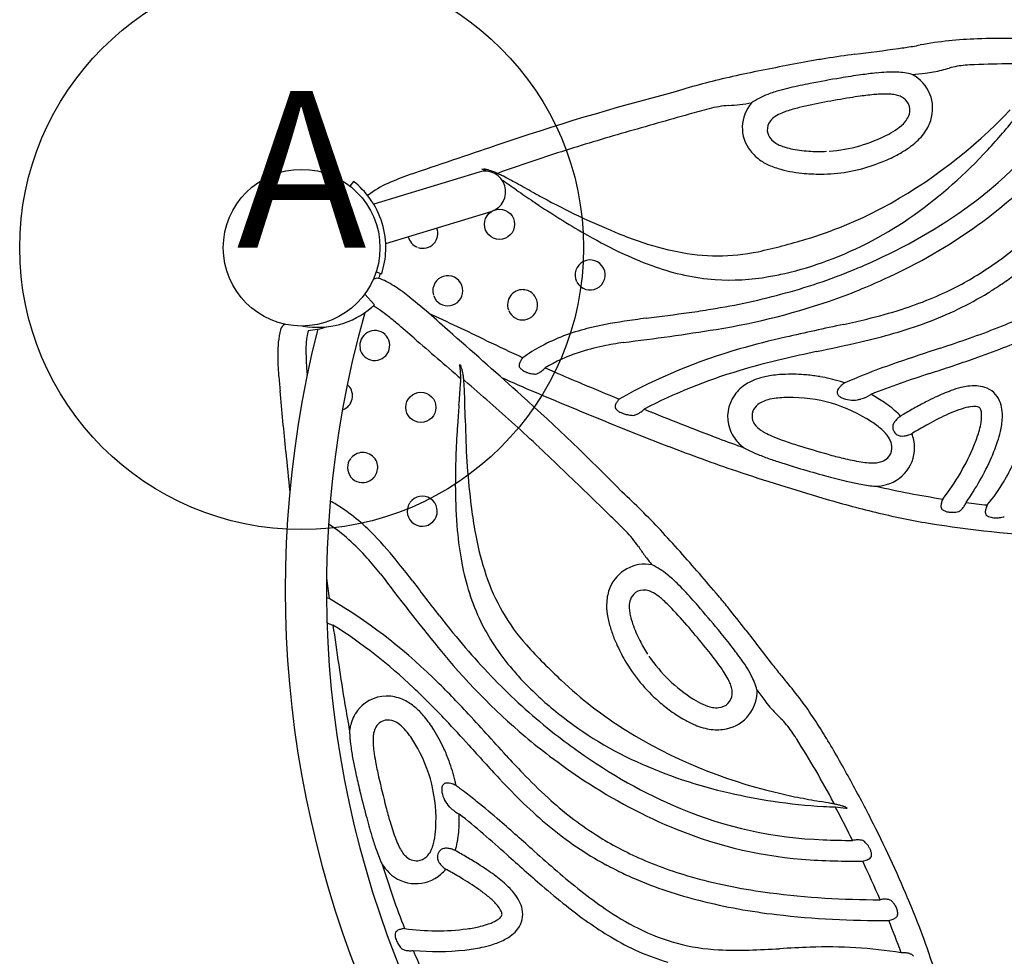
# Model space of a CAD drawing. Extents: x 27 to 1018, y 10 to 641.
# Drawn here: x 263 to 295, y 257 to 287 of the extents above; entities that cross this region are included whole.
import ezdxf
from ezdxf.enums import TextEntityAlignment as Align

# ---------------------------------------------------------------- set-up
doc = ezdxf.new("R2010")
doc.units = 0
doc.header["$LTSCALE"] = 12
doc.header["$MEASUREMENT"] = 0
doc.layers.add('GT-COMPONENT_LINEWORK', color=7, linetype='CONTINUOUS')
doc.layers.add('GT-FOOTING_HOLES', color=20, linetype='CONTINUOUS')
doc.styles.add('NORMAL', font='romans.shx')

msp = doc.modelspace()

# ---------------------------------------------------------------- linework, layer by layer
at = {"layer": 'GT-COMPONENT_LINEWORK'}
for p, q in [((277.766, 281.967), (274.4, 280.941)), ((273.756, 281.669), (273.64, 281.521)), ((278.38, 281.937), (278.342, 281.923)), ((274.784, 279.683), (278.15, 280.709)), ((274.476, 278.778), (274.655, 278.72)), ((274.431, 277.733), (274.113, 278.07)), ((288.225, 275.49), (288.22, 275.49)), ((277.305, 275.305), (277.274, 275.332)), ((289.3, 275.28), (289.296, 275.281)), ((291.261, 274.2), (291.221, 274.177)), ((291.579, 273.62), (291.596, 273.63)), ((276.644, 263.556), (276.642, 263.56)), ((277, 262.52), (276.999, 262.523)), ((277.045, 260.282), (277.005, 260.305)), ((276.702, 259.716), (276.719, 259.706))]:
    msp.add_line(p, q, dxfattribs=at)
for centre, radius in [((272.099, 279.552), 2.5), ((278.417, 280.3), 0.481), ((275.906, 274.455), 0.481)]:
    msp.add_circle(centre, radius, dxfattribs=at)
for centre, radius, start, end in [((286.32, 316.623), 31.094, 279.7743, 280.2368), ((294.043, 274.049), 12.175, 91.7437, 100.3983), ((294.537, 263.262), 22.973, 89.3952, 92.156), ((295.231, 244.616), 41.473, 97.5775, 98.8674), ((272.439, 419.707), 135.095, 277.36713, 277.96144), ((285.009, 328.678), 43.203, 278.1721, 278.7727), ((312.73, 153.338), 134.404, 100.43921, 100.83731), ((292.55, 262.013), 23.871, 98.9467, 100.0668), ((294.92, 251.343), 34.078, 88.2817, 92.278), ((293.783, 249.863), 36.035, 101.5914, 103.0769), ((299.72, 220.92), 65.58, 100.77514, 101.59165), ((291.665, 273.142), 12.05, 95.8189, 98.1649), ((291.1, 278.704), 6.459, 92.9232, 95.8409), ((290.959, 281.565), 3.595, 87.7504, 92.9952), ((291.014, 282.858), 2.301, 75.5398, 87.8737), ((286.59, 336.685), 51.84, 275.5341, 276), ((291.018, 284.001), 1.226, 341.5762, 62.2348), ((291.65, 288.652), 3.542, 275.804, 284.4804), ((282.576, 322.672), 38.751, 284.8942, 285.2533), ((293.525, 282.537), 2.85, 94.8158, 105.3489), ((293.792, 279.278), 6.12, 92.1209, 94.7421), ((290.806, 262.555), 22.999, 103.0067, 107.3362), ((291.541, 268.239), 16.863, 100.9717, 103.2071), ((295.519, 247.712), 37.772, 99.472, 100.9695), ((293.601, 259.426), 25.902, 98.0959, 99.5514), ((303.152, 210.251), 76.699, 104.49585, 108.90447), ((288.489, 280.477), 4.248, 105.2831, 110.8388), ((289.616, 276.493), 8.387, 103.2894, 105.5374), ((290.85, 279.257), 5.203, 92.8755, 94.7003), ((290.735, 281.764), 2.694, 87.7988, 93.0908), ((290.779, 282.815), 1.643, 82.1286, 87.9218), ((285.821, 291.364), 12.931, 307.2571, 328.0523), ((285.686, 288.116), 4.013, 275.7604, 281.1969), ((287.366, 283.387), 1.2, 138.6926, 218.2568), ((287.861, 282.122), 2.486, 110.8042, 124.1637), ((291.572, 269.26), 15.195, 100.5601, 103.6773), ((294.519, 253.335), 31.391, 99.0098, 100.5203), ((292.255, 267.839), 16.711, 97.9955, 99.1311), ((291.11, 276.143), 8.329, 94.7213, 98.1392), ((290.882, 283.553), 0.897, 71.6015, 82.2063), ((290.982, 283.851), 0.582, 55.4726, 71.7104), ((291.05, 283.943), 0.469, 334.3442, 55.8724), ((291.423, 259.549), 25.241, 104.4879, 105.9944), ((286.033, 280.447), 3.659, 94.7201, 104.6404), ((284.582, 299.876), 15.825, 274.1687, 275.4632), ((287.895, 282.694), 1.248, 111.9242, 123.1595), ((288.353, 281.625), 2.411, 108.6173, 112.5371), ((289.111, 279.364), 4.796, 103.6497, 108.5791), ((282.947, 295.08), 16.197, 298.2422, 316.608), ((285.899, 291.284), 13.48, 307.8892, 326.482), ((339.014, 88.539), 202.748, 105.6066, 106.20635), ((287.433, 283.315), 0.469, 141.5767, 184.4452), ((287.567, 283.197), 0.648, 123.2198, 140.7636), ((290.409, 284.393), 1.26, 304.4076, 319.3202), ((290.812, 284.042), 0.725, 319.5747, 335.4339), ((290.798, 284.071), 1.456, 322.749, 341.7274), ((280.74, 295.032), 18.125, 317.032, 321.5357), ((315.13, 170.412), 117.463, 106.16524, 106.68301), ((287.418, 283.325), 0.455, 185.8024, 221.5292), ((289.517, 285.628), 2.783, 298.3892, 305.1831), ((297.689, 228.586), 56.731, 106.6761, 108.8226), ((287.582, 283.464), 0.671, 221.123, 238.8328), ((287.787, 283.791), 1.057, 238.5377, 247.5516), ((288.603, 287.395), 4.772, 274.0206, 297.9532), ((290.404, 284.379), 1.957, 306.6699, 322.5488), ((492.35, -352.906), 670.787, 108.608475, 108.858251), ((287.551, 283.524), 1.43, 217.976, 236.7668), ((287.992, 284.275), 1.582, 247.3691, 253.3841), ((288.244, 285.131), 2.474, 253.4446, 259.2128), ((288.554, 286.755), 4.128, 259.2139, 267.2794), ((288.628, 287.582), 4.958, 266.87, 272.622), ((288.897, 286.624), 4.667, 293.9597, 300.6036), ((289.663, 285.325), 3.158, 300.652, 307.2129), ((282.798, 293.013), 15.244, 305.5151, 317.3106), ((321.628, 158.022), 131.245, 108.77588, 109.23974), ((287.793, 283.888), 1.867, 236.6716, 248.4373), ((288.571, 287.331), 5.444, 289.0587, 294.0738), ((277.958, 281.338), 0.657, 286.9529, 106.9528), ((277.602, 291.908), 9.852, 271.468, 271.7964), ((277.014, 279.965), 2.257, 66.2049, 68.1167), ((277.886, 281.678), 0.383, 84.4709, 86.2226), ((277.868, 281.527), 0.536, 80.3776, 84.1486), ((276.34, 278.437), 3.927, 64.9302, 66.2076), ((277.818, 281.236), 0.831, 77.0661, 80.3447), ((277.71, 280.775), 1.305, 72.6874, 76.9776), ((277.556, 280.271), 1.832, 70.4017, 72.7718), ((277.384, 279.794), 2.339, 67.1296, 70.3381), ((278.162, 281.641), 0.334, 57.595, 67.0918), ((288.027, 284.443), 2.469, 248.1204, 253.0686), ((288.32, 285.419), 3.488, 253.131, 259.5061), ((288.578, 286.763), 4.857, 259.4071, 263.9812), ((288.67, 287.027), 5.125, 270.024, 289.1265), ((272.097, 279.55), 2.69, 35.7561, 51.9449), ((278.214, 274.099), 8.224, 109.0301, 114.1314), ((276.54, 277.871), 4.435, 64.0494, 66.038), ((274.72, 274.19), 8.542, 62.1513, 63.8719), ((210.717, 182.05), 120.523, 55.51147, 55.77331), ((270.664, 266.488), 17.246, 61.5081, 62.19), ((233.104, 197.553), 95.749, 61.06403, 61.43263), ((288.661, 287.503), 5.601, 263.9267, 270.1072), ((276.211, 278.568), 3.327, 114.1066, 126.7767), ((317.176, 337.196), 67.637, 235.5979, 236.13751), ((302.268, 322.894), 47.408, 241.2023, 241.6989), ((274.367, 281.039), 0.244, 127.4495, 131.4953), ((272.099, 279.552), 2.688, 358.1575, 35.7482), ((304.663, 318.637), 45.253, 236.2009, 236.4698), ((291.467, 302.664), 24.476, 241.51, 247.5323), ((283.623, 294.275), 16.578, 294.2418, 307.2154), ((294.239, 302.746), 26.249, 236.2749, 240.2893), ((284.239, 292.938), 13.699, 286.8022, 297.7188), ((284.791, 290.228), 11.819, 290.2826, 305.493), ((283.739, 294.081), 17.015, 296.5127, 307.8449), ((275.969, 280.013), 0.48, 251.2075, 20.4805), ((286.821, 289.442), 12.765, 306.1139, 314.6558), ((275.976, 280.013), 0.483, 193.1824, 247.6357), ((289.136, 293.816), 15.963, 240.3135, 245.0387), ((287.216, 292.367), 13.336, 247.5015, 250.8335), ((285.928, 288.551), 9.308, 250.6087, 258.5651), ((282.371, 299.01), 20.051, 282.379, 286.897), ((272.1, 279.552), 2.687, 341.9523, 358.1581), ((285.383, 285.692), 6.398, 258.2728, 281.601), ((281.31, 278.681), 0.48, 208.1422, 205.3248), ((286.983, 289.225), 10.893, 245.1138, 250.6544), ((285.061, 289.374), 10.925, 283.0354, 290.512), ((282.62, 296.045), 18.605, 292.8878, 294.8175), ((288.376, 287.361), 10.167, 301.349, 305.9479), ((285.864, 285.877), 7.364, 250.2392, 265.611), ((282.682, 295.923), 18.469, 285.2796, 292.8585), ((281.447, 298.788), 22.25, 292.92, 296.3809), ((274.518, 278.323), 0.253, 67.6443, 121.8014), ((272.069, 279.554), 2.679, 338.509, 342.1209), ((273.44, 275.767), 3.027, 56.7265, 67.1717), ((276.766, 278.18), 0.478, 359.0593, 171.8683), ((285.77, 285.645), 7.125, 266.2225, 280.0005), ((285.487, 287.601), 9.101, 279.6156, 282.9362), ((289.086, 286.019), 8.652, 296.9166, 301.9572), ((289.092, 286.375), 9.611, 303.5461, 306.8439), ((272.297, 273.989), 5.141, 50.8135, 56.9474), ((276.772, 278.176), 0.485, 171.4375, 196.546), ((276.766, 278.173), 0.478, 199.2964, 359.8924), ((279.154, 277.731), 0.482, 87.7113, 199.8999), ((279.148, 277.73), 0.483, 354.5115, 86.9157), ((283.331, 294.205), 17.295, 289.7797, 293.0854), ((287.855, 288.365), 11.302, 287.4474, 297.0981), ((289.818, 284.91), 7.988, 301.6716, 302.9285), ((282.394, 296.459), 21.717, 302.8052, 303.573), ((253.517, 251.15), 34.709, 47.589, 50.6065), ((281.638, 299.555), 22.248, 279.1178, 285.4083), ((281.868, 298.496), 21.828, 279.1234, 289.5824), ((288.085, 287.849), 11.399, 290.3306, 301.33), ((272.609, 279.666), 2.656, 260.0961, 310.6106), ((272.607, 279.668), 2.659, 310.6119, 313.3065), ((272.979, 275.219), 2.847, 54.1994, 60.3595), ((279.152, 277.724), 0.478, 202.1121, 355.1514), ((279.86, 310), 32.843, 278.0764, 279.2926), ((286.157, 293.6), 16.805, 283.728, 287.6183), ((305.397, 268.655), 32.503, 164.2511, 248.4557), ((271.595, 273.269), 5.237, 51.7048, 54.3981), ((268.077, 268.811), 10.917, 49.77, 51.7114), ((-184.255, -696.885), 1077.649, 64.598859, 64.708712), ((287.552, 243.199), 34.391, 97.4501, 98.6102), ((268.126, 395.313), 118.958, 277.22814, 277.89932), ((282.559, 307.997), 31.645, 282.4945, 283.8712), ((289.353, 289.608), 13.553, 291.5494, 295.6685), ((274.456, 276.223), 3.116, 166.8242, 174.3117), ((271.668, 276.874), 0.253, 112.0417, 166.1826), ((305.397, 268.655), 33.818, 165.7971, 247.009), ((272.609, 279.667), 2.658, 259.7153, 260.0954), ((274.207, 276.384), 1.965, 164.4733, 170.6873), ((272.086, 279.579), 2.679, 274.8751, 287.5303), ((243.2, 239.339), 49.484, 48.9613, 49.819), ((282.718, 270.847), 6.305, 103.8472, 118.0631), ((284.131, 265.247), 12.08, 98.2206, 103.9974), ((273.755, 348.443), 72.429, 276.8354, 279.1949), ((314.631, 157.306), 122.423, 101.89125, 102.78047), ((287.028, 290.731), 14.469, 285.9601, 290.2892), ((285.641, 298.905), 23.563, 289.2733, 291.6418), ((289.882, 288.374), 12.873, 291.0623, 298.843), ((274.725, 276.315), 2.488, 171.0537, 178.3962), ((274.437, 276.426), 0.482, 47.7558, 190.429), ((274.433, 276.432), 0.48, 191.2075, 46.9773), ((595.021, 645.464), 487.839, 229.11182, 229.34362), ((167.49, 151.228), 166.55, 47.91605, 48.92244), ((293.452, 250.63), 26.726, 102.7605, 106.0166), ((284.821, 298.612), 22.653, 283.083, 285.847), ((275.429, 328.08), 54.474, 288.2593, 289.2835), ((276.102, 276.089), 4.767, 174.6647, 183.4665), ((277.21, 276.245), 4.973, 178.3868, 182.9871), ((331.576, 389.356), 124.849, 244.59068, 245.17784), ((282.388, 271.557), 5.523, 118.5111, 125.7174), ((283.223, 269.165), 7.397, 101.6857, 108.0925), ((284.384, 263.755), 12.93, 98.9365, 101.87), ((290.989, 259.124), 17.882, 105.9405, 119.2952), ((271.632, 356.471), 81.996, 281.89047, 282.9081), ((320.634, 190.05), 90.77, 108.05804, 108.97971), ((285.283, 299.876), 25.26, 289.1553, 291.4202), ((287.226, 276.705), 15.001, 182.7491, 184.5832), ((279.57, 275.668), 0.55, 146.5829, 152.2892), ((279.699, 275.582), 0.705, 139.4037, 146.4983), ((282.491, 271.366), 5.078, 107.9574, 121.0096), ((292.929, 252.619), 24.008, 103.1645, 106.636), ((299.025, 226.784), 50.552, 101.9865, 103.2238), ((267.834, 350.3), 78.618, 288.01858, 289.10976), ((280.958, 276.305), 9.628, 183.0011, 184.9457), ((274.914, 275.503), 2.257, 6.2049, 8.1167), ((285.552, 280.965), 9.852, 211.468, 211.7964), ((273.253, 275.322), 3.927, 4.216, 6.2076), ((276.834, 275.604), 0.383, 24.4709, 26.2226), ((276.694, 275.544), 0.536, 20.3776, 24.1486), ((276.418, 275.441), 0.831, 17.0661, 20.3447), ((275.964, 275.304), 1.305, 12.6874, 16.9776), ((279.251, 275.788), 0.207, 170.2247, 187.8484), ((279.211, 275.784), 0.166, 188.4136, 191.036), ((279.34, 275.773), 0.297, 157.6896, 170.201), ((279.334, 275.916), 0.33, 209.7353, 228.2551), ((279.461, 275.726), 0.427, 152.3053, 158.074), ((279.424, 276.016), 0.464, 228.2322, 242.3974), ((279.268, 276.27), 0.82, 303.8568, 313.6928), ((279.169, 276.38), 0.968, 313.462, 316.8688), ((301.21, 323.55), 52.374, 245.9613, 246.3124), ((299.628, 251.184), 26.128, 109.0217, 111.1553), ((302.196, 278.168), 30.947, 184.992, 185.8982), ((-801.697, 186.549), 1077.649, 4.733861, 4.735042), ((270.468, 275.107), 6.721, 3.303, 4.296), ((253.14, 276.897), 24.092, 355.8709, 356.3753), ((267.038, 274.907), 10.157, 2.6345, 3.3141), ((275.45, 275.186), 1.832, 10.4017, 12.7718), ((274.951, 275.097), 2.339, 7.1296, 10.3381), ((276.94, 275.346), 0.334, 357.595, 7.0918), ((303.741, 331.686), 61.687, 245.82259, 246.8919), ((279.496, 276.148), 0.614, 242.0977, 249.2868), ((279.56, 276.319), 0.798, 249.3274, 257.4726), ((279.62, 276.597), 1.082, 257.5712, 266.2394), ((279.638, 276.787), 1.273, 266.0051, 266.8026), ((279.458, 275.948), 0.445, 284.1816, 295.4002), ((279.396, 276.08), 0.591, 295.3478, 303.8526), ((305.147, 332.642), 62.282, 246.35661, 247.24227), ((290.947, 259.22), 17.116, 106.6063, 117.5422), ((287.189, 273.761), 1.693, 108.4804, 121.8681), ((287.427, 273.038), 2.454, 99.1631, 108.4016), ((287.661, 271.589), 3.922, 91.7273, 99.1663), ((287.727, 269.984), 5.528, 84.8775, 91.904), ((287.747, 270.142), 5.369, 80.3809, 84.8984), ((287.784, 270.353), 5.154, 72.9365, 80.3885), ((331.328, 176.982), 106.812, 112.91009, 113.09192), ((297.255, 257.491), 19.39, 111.3407, 112.7777), ((310.013, 221.29), 57.113, 108.2239, 109.2248), ((273.245, 274.825), 0.478, 299.0593, 49.236), ((156.969, 283.96), 120.523, 355.51147, 355.81406), ((272.864, 274.865), 4.435, 4.0494, 6.038), ((268.765, 274.602), 8.542, 2.1513, 3.8719), ((191.616, 175.894), 131.245, 48.77588, 49.23974), ((334.332, 402.385), 137.885, 247.26964, 247.80266), ((286.998, 274.07), 1.33, 121.893, 143.8845), ((289.421, 274.914), 0.228, 151.0997, 163.2087), ((289.553, 274.84), 0.379, 140.1607, 151.0366), ((289.772, 274.656), 0.665, 131.9005, 140.0236), ((287.784, 270.356), 5.152, 71.3019, 72.8887), ((290.03, 274.366), 1.053, 124.368, 131.8488), ((298.734, 253.612), 22.879, 109.2063, 111.7039), ((293.892, 272.066), 3.11, 103.8451, 109.9309), ((293.666, 272.983), 2.165, 98.0194, 103.8464), ((293.574, 273.686), 1.457, 87.4463, 98.2768), ((293.598, 274.144), 0.998, 71.8368, 87.6538), ((293.671, 274.358), 0.772, 22.9654, 72.0611), ((-584.28, 193.933), 859.523, 5.281369, 5.41113), ((260.068, 274.263), 17.246, 1.5081, 2.19), ((181.588, 272.323), 95.749, 1.06403, 1.43263), ((228.978, 219.305), 74.815, 44.51558, 47.92175), ((336.866, 409.99), 146.709, 246.99503, 247.89519), ((282.76, 274.215), 0.725, 135.9551, 143.421), ((286.875, 274.162), 1.176, 144.0023, 199.4599), ((287.373, 273.314), 1.435, 100.1468, 111.7512), ((287.548, 272.4), 2.365, 94.3572, 100.4119), ((287.675, 270.608), 4.162, 90.787, 94.2274), ((287.706, 270.076), 4.694, 56.6075, 91.0732), ((289.331, 274.936), 0.135, 175.8655, 211.3042), ((289.362, 274.932), 0.166, 163.3613, 175.4784), ((289.378, 274.964), 0.19, 211.1243, 227.9607), ((289.478, 275.07), 0.335, 227.4942, 238.2087), ((289.535, 275.159), 0.441, 238.0205, 244.9012), ((289.621, 275.34), 0.642, 244.7825, 249.4938), ((289.698, 275.563), 0.877, 249.8628, 284.0195), ((289.677, 275.675), 0.992, 283.6588, 285.9402), ((289.598, 275.922), 1.25, 286.2854, 302.6545), ((287.648, 270.033), 5.502, 61.3393, 61.5113), ((287.931, 270.526), 4.934, 55.8203, 61.47), ((296.093, 266.834), 8.791, 115.3815, 117.5334), ((294.681, 269.88), 5.434, 109.8967, 115.7003), ((273.239, 274.821), 0.478, 289.7789, 299.8924), ((344.559, 269.337), 67.637, 175.5979, 176.13751), ((240.756, 231.908), 56.731, 46.6761, 48.8226), ((282.268, 274.47), 0.163, 172.4876, 191.7789), ((282.342, 274.46), 0.237, 159.3041, 172.4312), ((282.35, 274.581), 0.281, 210.9416, 226.5216), ((282.459, 274.416), 0.362, 149.1114, 159.2588), ((282.609, 274.328), 0.536, 143.5325, 149.3133), ((282.422, 275.006), 0.863, 303.6667, 315.055), ((331.884, 394.812), 129.948, 247.91818, 248.48268), ((286.956, 274.159), 0.485, 127.3471, 161.1171), ((287.132, 273.933), 0.771, 112.1091, 127.5406), ((288.545, 271.43), 3.842, 51.4699, 55.8261), ((289.001, 272.008), 3.105, 49.1939, 51.4016), ((303.323, 253.662), 23.819, 119.3678, 120.4263), ((298.387, 262.446), 13.743, 117.5566, 119.3918), ((293.951, 271.861), 2.662, 103.5444, 111.0668), ((293.639, 273.13), 1.355, 95.8853, 103.2775), ((293.577, 273.692), 0.789, 89.2917, 95.6344), ((293.584, 274.035), 0.447, 78.3954, 89.6048), ((293.644, 274.305), 0.17, 57.7201, 79.7978), ((293.678, 274.367), 0.0995, 30.4377, 55.6244), ((293.589, 274.312), 0.204, 18.7406, 31.0275), ((293.429, 274.252), 1.036, 7.9047, 23.1388), ((324.719, 275.096), 47.408, 181.2023, 181.6989), ((282.447, 274.684), 0.423, 226.5137, 239.0682), ((282.543, 274.838), 0.603, 238.7724, 245.7888), ((282.635, 275.042), 0.827, 245.7711, 253.0608), ((282.73, 275.354), 1.154, 253.0543, 260.2325), ((282.792, 275.688), 1.493, 260.0842, 266.2398), ((282.586, 274.716), 0.529, 281.8062, 294.502), ((282.528, 274.845), 0.67, 294.3922, 303.7346), ((286.939, 274.18), 0.461, 162.9002, 216.2528), ((291.524, 273.646), 0.605, 133.4677, 145.4317), ((289.373, 272.43), 2.542, 43.3908, 49.3295), ((291.728, 273.436), 0.898, 124.4226, 133.7193), ((296.774, 265.448), 9.673, 115.0872, 119.225), ((294.753, 269.728), 4.941, 110.8593, 114.911), ((292.115, 274.241), 1.695, 349.1757, 355.0848), ((293.424, 274.254), 0.379, 9.1258, 19.0439), ((293.146, 274.206), 0.662, 1.8258, 9.3994), ((292.746, 274.191), 1.061, 354.8614, 1.9426), ((292.064, 274.24), 2.407, 346.6554, 357.1416), ((292.968, 274.19), 1.502, 357.3041, 7.8151), ((322.23, 270.894), 45.253, 176.2009, 176.4698), ((316.656, 358.919), 91.788, 247.58775, 249.02915), ((311.3, 342.413), 73.651, 248.42844, 249.42501), ((286.924, 274.177), 1.227, 199.3199, 223.6678), ((287.108, 274.3), 0.669, 215.9747, 233.0821), ((288.758, 271.639), 2.81, 48.561, 56.9759), ((291.217, 273.82), 0.25, 163.6105, 204.0988), ((291.317, 273.787), 0.355, 145.3533, 163.1962), ((303.144, 253.961), 22.808, 119.1015, 120.4172), ((291.084, 274.437), 2.744, 343.7318, 349.2049), ((303.255, 271.975), 26.249, 176.2749, 180.2893), ((301.799, 274.335), 24.476, 181.51, 187.5323), ((302.997, 320.285), 50.016, 249.4215, 250.4004), ((287.419, 274.686), 1.165, 232.2406, 238.2502), ((287.797, 275.299), 1.885, 238.2921, 243.282), ((288.358, 276.402), 3.122, 243.1812, 247.7193), ((289.912, 280.174), 7.202, 247.6602, 250.2878), ((289.59, 272.594), 1.544, 42.1842, 48.2825), ((289.943, 272.911), 1.069, 33.5059, 42.2543), ((290.272, 273.123), 0.678, 13.6953, 33.9672), ((291.266, 273.838), 0.302, 203.5357, 239.857), ((291.262, 273.84), 0.302, 240.7064, 263.3984), ((291.278, 273.959), 0.421, 263.1535, 277.115), ((291.261, 274.131), 0.594, 276.7032, 283.2952), ((291.224, 274.286), 0.754, 283.3056, 292.4789), ((291.18, 274.401), 0.877, 292.2608, 297.1018), ((290.328, 273.146), 1.338, 11.1451, 20.7754), ((289.619, 274.87), 4.272, 337.8052, 343.6628), ((290.699, 274.538), 3.804, 342.0487, 347.024), ((199.097, 187.716), 117.463, 46.16524, 46.68301), ((305.664, 330.263), 61.096, 249.0366, 251.20474), ((287.088, 274.325), 1.448, 223.429, 231.3003), ((287.198, 274.456), 1.618, 231.1811, 232.8059), ((287.892, 276.141), 3.412, 240.6468, 245.2878), ((291.244, 283.891), 11.15, 250.2827, 252.8316), ((300.327, 313.44), 42.064, 252.8921, 254.2451), ((290.451, 273.162), 1.215, 285.0814, 11.492), ((290.476, 273.173), 0.468, 335.8973, 13.6806), ((286.624, 276.147), 7.527, 322.1458, 337.4125), ((288.912, 275.127), 5.685, 336.4047, 341.9505), ((416.173, 286.627), 145.215, 185.36507, 185.87739), ((274.043, 272.53), 0.478, 142.1121, 295.1514), ((274.049, 272.532), 0.482, 27.7113, 139.8999), ((288.628, 277.736), 5.169, 245.2713, 248.3281), ((289.955, 281.076), 8.763, 248.3246, 251.0267), ((292.553, 285.978), 13.523, 254.3513, 256.4568), ((291.208, 280.376), 7.762, 256.4255, 260.7036), ((290.452, 273.196), 0.5, 284.0059, 334.6017), ((286.508, 276.219), 8.325, 324.8083, 336.1447), ((274.046, 272.537), 0.483, 294.5115, 26.9157), ((292.26, 287.671), 15.749, 250.8978, 252.4009), ((295.647, 298.314), 26.918, 252.3796, 253.5522), ((290.43, 275.632), 2.955, 260.7399, 265.5676), ((290.319, 274.256), 1.573, 265.7089, 273.2672), ((290.358, 273.537), 0.853, 273.4579, 284.6102), ((287.451, 276.225), 8.188, 329.7494, 334.1099), ((140.135, 126.096), 202.748, 45.6066, 46.20635), ((310.326, 345.116), 76.66, 251.48259, 253.64458), ((299.443, 311.099), 40.255, 253.5221, 254.6985), ((294.542, 293.135), 21.635, 254.664, 256.488), ((291.871, 282.095), 10.276, 256.583, 258.887), ((290.808, 276.587), 4.666, 258.671, 264.5967), ((290.667, 275.317), 3.389, 264.9449, 266.1129), ((290.36, 273.464), 1.53, 272.8885, 285.4192), ((297.473, 302.9), 31.753, 257.1973, 261.1121), ((289.826, 274.852), 5.444, 319.8047, 329.6394), ((275.95, 271.14), 0.48, 148.1422, 145.3248), ((292.97, 271.93), 15.963, 180.3135, 185.0387), ((266.733, 254.853), 22.999, 43.0067, 47.3127), ((270.32, 266.645), 5.523, 58.5111, 60.7845), ((269.869, 266.004), 6.305, 43.8472, 58.0631), ((298.99, 306.353), 36.274, 253.5845, 256.3288), ((292.825, 271.304), 0.317, 171.9254, 182.0827), ((292.71, 271.299), 0.201, 181.886, 201.5589), ((292.988, 271.284), 0.481, 165.7111, 172.2459), ((293.138, 271.245), 0.635, 160.627, 165.6807), ((293.349, 271.169), 0.86, 155.3429, 160.5413), ((292.791, 271.578), 0.536, 314.7873, 323.1583), ((292.672, 271.668), 0.685, 323.1202, 332.8287), ((292.571, 271.722), 0.8, 332.6515, 337.8327), ((297.735, 304.821), 33.692, 262.4557, 263.6093), ((294.551, 271.049), 0.634, 159.7848, 164.7932), ((294.789, 270.959), 0.889, 154.7499, 159.6684), ((290.756, 272.868), 13.336, 187.5015, 190.8335), ((264.438, 252.816), 25.241, 44.4879, 45.9944), ((296.085, 294.27), 23.846, 256.2488, 260.4185), ((292.674, 271.287), 0.164, 202.1462, 206.1216), ((292.742, 271.435), 0.308, 225.7454, 243.3193), ((292.806, 271.56), 0.448, 243.21, 256.2784), ((292.843, 271.703), 0.596, 256.0151, 263.3092), ((292.865, 271.895), 0.789, 263.3492, 272.9084), ((292.856, 272.078), 0.973, 272.9086, 282.5203), ((292.83, 272.217), 1.114, 282.2991, 283.2077), ((292.877, 271.49), 0.413, 300.1463, 314.9639), ((294.241, 271.112), 0.317, 171.0962, 180.5356), ((294.121, 271.11), 0.197, 180.3591, 199.9825), ((294.407, 271.088), 0.486, 164.8191, 171.3248), ((294.08, 271.097), 0.154, 200.5663, 207.8114), ((294.126, 271.225), 0.271, 227.5752, 240.5419), ((294.183, 271.325), 0.386, 240.4096, 253.056), ((294.233, 271.486), 0.554, 252.9903, 261.1198), ((294.26, 271.653), 0.723, 261.0278, 268.8629), ((294.245, 272.074), 1.146, 276.8558, 284.418), ((270.206, 266.46), 5.078, 47.9574, 57.1574), ((298.005, 307.126), 36.844, 260.8022, 267.1033), ((294.265, 271.892), 0.963, 268.8463, 276.973), ((265.726, 261.98), 12.08, 38.2206, 43.9974), ((287.919, 271.499), 10.893, 185.1138, 190.6544), ((286.807, 272.075), 9.308, 190.6087, 198.5651), ((279.841, 267.932), 3.659, 34.7201, 44.6404), ((257.229, 245.929), 36.035, 41.5914, 43.0769), ((268.666, 264.726), 7.397, 41.6857, 48.0925), ((295.942, 278.904), 15.825, 214.1687, 215.4632), ((286.309, 272.068), 4.013, 215.7604, 221.1969), ((235.133, 226.316), 65.58, 40.77514, 41.59165), ((264.561, 261.014), 12.93, 38.9365, 41.87), ((248.343, 247.993), 34.391, 37.4501, 38.6102), ((284.46, 270.794), 7.364, 190.2392, 205.611), ((283.054, 268.248), 1.2, 78.6926, 158.2568), ((282.206, 267.187), 2.486, 50.8042, 64.1637), ((332.588, 312.563), 72.429, 216.8354, 219.1949), ((284.058, 271.118), 6.398, 198.2728, 221.601), ((281.095, 265.82), 4.248, 45.2831, 50.8388), ((183.11, 181.258), 134.404, 40.43921, 40.83731), ((409.592, 287.074), 137.885, 187.52916, 187.80266), ((370.364, 340.874), 118.958, 217.22814, 217.89932), ((278.209, 262.853), 8.387, 43.2894, 45.5374), ((283.265, 268.157), 1.43, 157.976, 176.7668), ((283.026, 268.172), 0.455, 125.8024, 161.5292), ((283.025, 268.155), 0.469, 81.5767, 124.4452), ((282.989, 267.979), 0.648, 63.2198, 80.7636), ((282.718, 267.444), 1.248, 51.9242, 63.1595), ((282.021, 266.513), 2.411, 48.6173, 52.5371), ((272.023, 257.059), 16.863, 40.9717, 43.2071), ((267.135, 253.072), 23.871, 38.9467, 40.0668), ((272.808, 267.651), 0.725, 75.9551, 83.0712), ((263.853, 252.979), 17.882, 45.9405, 59.2952), ((283.701, 268.129), 1.867, 176.6716, 188.4373), ((283.614, 268.086), 1.057, 178.5377, 187.5516), ((283.228, 268.1), 0.671, 161.123, 178.8328), ((280.442, 264.725), 4.796, 43.6497, 48.5791), ((256.235, 243.35), 37.772, 39.472, 40.9695), ((302.349, 288.055), 32.843, 218.0764, 219.2926), ((284.299, 268.204), 2.469, 188.1204, 193.0686), ((284.135, 268.15), 1.582, 187.3691, 193.3841), ((272.923, 257.542), 15.195, 40.5601, 43.6773), ((253.41, 242.052), 41.473, 37.5775, 38.8674), ((273.237, 268.167), 0.67, 240.9333, 243.7346), ((273.323, 268.339), 0.863, 243.6667, 255.055), ((401.809, 285.407), 129.948, 187.91818, 188.48268), ((263.915, 253.063), 17.116, 46.6063, 57.5422), ((284.211, 270.759), 7.125, 206.2225, 220.0005), ((285.291, 268.438), 3.488, 193.131, 199.5061), ((285.003, 268.359), 2.474, 193.4446, 199.2128), ((286.564, 268.904), 4.128, 199.2139, 207.2794), ((294.192, 281.293), 22.248, 219.1178, 225.4083), ((286.584, 268.887), 4.857, 199.4071, 203.9812), ((260.604, 247.028), 31.391, 39.0098, 40.5203), ((265.421, 250.868), 25.902, 38.0959, 39.5514), ((393.647, 349.336), 135.095, 217.36713, 217.96144), ((294.086, 280.385), 20.051, 222.379, 226.897), ((287.266, 269.184), 5.601, 203.9267, 210.1072), ((287.318, 269.252), 4.958, 206.87, 212.622), ((293.389, 280.564), 21.828, 219.1234, 229.5824), ((272.033, 256.24), 16.711, 37.9955, 39.1311), ((276.33, 259.403), 12.05, 35.8189, 38.1649), ((346.139, 277.034), 73.651, 188.42844, 189.42501), ((286.858, 268.94), 5.125, 210.024, 229.1265), ((287.143, 269.181), 4.772, 214.0206, 237.9532), ((278.652, 261.384), 8.329, 34.7213, 38.1392), ((280.866, 262.673), 6.459, 32.9232, 35.8409), ((321.099, 292.935), 43.203, 218.1721, 218.7916), ((285.764, 271.982), 9.101, 219.6156, 222.9362), ((281.22, 263.166), 5.203, 32.8755, 34.7003), ((283.333, 264.52), 2.694, 27.7988, 33.0908), ((283.272, 264.226), 3.595, 27.7504, 32.9952), ((257.728, 246.599), 26.726, 42.7605, 46.0166), ((287.086, 273.238), 10.925, 223.0354, 230.512), ((289.762, 275.732), 13.699, 226.8022, 237.7188), ((284.264, 265.007), 1.643, 22.1286, 27.9218), ((284.955, 265.286), 0.897, 11.6015, 22.2063), ((284.419, 264.824), 2.301, 15.5398, 27.8737), ((311.314, 285.773), 31.094, 219.7743, 220.2368), ((278.668, 258.087), 11.712, 33.2725, 40.4667), ((259.189, 248.047), 24.008, 43.1645, 46.636), ((291.569, 278.573), 18.469, 225.2796, 232.8585), ((285.377, 265.336), 0.469, 274.3442, 355.8724), ((285.412, 265.393), 1.226, 281.5762, 2.2348), ((285.264, 265.349), 0.582, 355.4726, 11.7104), ((328.823, 295.569), 51.84, 215.5341, 216), ((322.824, 273.16), 50.016, 189.4215, 190.4004), ((274.82, 264.061), 1.176, 84.0023, 139.4599), ((274.801, 263.908), 1.33, 61.893, 83.8845), ((274.629, 263.588), 1.693, 48.4804, 61.8681), ((287.072, 269.176), 5.444, 229.0587, 234.0738), ((286.07, 267.506), 2.783, 238.3892, 245.1831), ((285.446, 266.116), 1.26, 244.4076, 259.3202), ((289.756, 267.171), 3.542, 215.804, 224.4804), ((274.857, 264.025), 1.227, 139.3199, 163.6678), ((274.122, 263.021), 2.454, 39.1631, 48.4016), ((187.497, 181.596), 122.423, 41.89125, 42.78047), ((287.691, 273.899), 11.819, 230.2826, 245.493), ((286.623, 268.541), 4.667, 233.9597, 240.6036), ((285.344, 265.591), 0.725, 259.5747, 275.4339), ((314.68, 292.039), 38.751, 224.8942, 225.2533), ((275.067, 263.958), 1.448, 163.429, 171.3003), ((274.867, 264.015), 0.461, 102.9002, 156.2528), ((274.857, 263.989), 0.485, 67.3471, 101.1171), ((274.749, 263.724), 0.771, 52.1091, 67.5406), ((272.984, 262.094), 3.922, 31.7273, 39.1663), ((239.864, 229.85), 50.552, 41.9865, 43.2238), ((285.88, 267.228), 3.158, 240.652, 247.2129), ((285.397, 262.489), 2.85, 34.8158, 45.3489), ((273.628, 254.703), 17.782, 31.1019, 33.4775), ((275.235, 263.928), 1.618, 171.1811, 172.8059), ((277.041, 264.17), 3.412, 180.6468, 185.2878), ((275.055, 263.928), 0.669, 155.9747, 173.0821), ((274.334, 263.206), 1.435, 40.1468, 51.7512), ((273.63, 262.597), 2.365, 34.3572, 40.4119), ((271.627, 261.234), 5.528, 24.8775, 31.904), ((290.97, 277.922), 16.197, 238.2422, 256.608), ((285.432, 266.114), 1.957, 246.6699, 262.5488), ((285.362, 265.617), 1.456, 262.749, 281.7274), ((282.708, 260.629), 6.12, 32.1209, 34.7421), ((278.791, 264.33), 5.169, 185.2713, 188.3281), ((276.265, 263.831), 1.885, 178.2921, 183.282), ((275.545, 263.852), 1.165, 172.2406, 178.2502), ((277.5, 263.897), 3.122, 183.1812, 187.7193), ((272.141, 261.591), 4.162, 30.787, 34.2274), ((271.696, 261.299), 4.694, 356.6075, 31.0732), ((290.405, 277.152), 17.295, 229.7797, 233.0854), ((291.643, 278.687), 18.605, 232.8878, 234.8175), ((259.08, 245.685), 34.078, 28.2817, 32.278), ((258.125, 245.494), 35.814, 28.5455, 30.9062), ((282.347, 264.85), 8.763, 188.3246, 191.0267), ((281.544, 264.437), 7.202, 187.6602, 190.2878), ((271.774, 261.295), 5.369, 20.3809, 24.8984), ((338.479, 318.416), 81.996, 221.89047, 222.9081), ((290.611, 276.934), 16.578, 234.2418, 247.2154), ((289.211, 266.152), 15.749, 190.8978, 192.4009), ((285.429, 265.141), 11.15, 190.2827, 192.8316), ((271.975, 261.37), 5.154, 12.9365, 20.3885), ((301.963, 284.716), 31.645, 222.4945, 223.8712), ((293.432, 281.075), 22.25, 232.92, 236.3809), ((289.107, 277.017), 15.244, 245.5151, 257.3106), ((300.121, 268.54), 26.918, 192.3796, 193.5522), ((291.294, 274.401), 16.805, 223.728, 227.6183), ((315.561, 272.05), 42.064, 192.8921, 194.2451), ((276.73, 262.292), 0.166, 103.3613, 115.4784), ((276.743, 262.232), 0.228, 91.0997, 103.2087), ((276.746, 262.081), 0.379, 80.1607, 91.0366), ((276.696, 261.8), 0.665, 71.9005, 80.0236), ((271.977, 261.37), 5.152, 11.3019, 12.8887), ((294.966, 278.065), 22.653, 223.083, 225.847), ((290.501, 276.737), 17.015, 236.5127, 247.8449), ((252.94, 242.331), 41.881, 26.9448, 28.957), ((313.091, 271.645), 40.255, 193.5221, 194.6985), ((277.013, 262.256), 0.441, 178.0205, 184.9012), ((276.906, 262.261), 0.335, 167.4942, 178.2087), ((277.212, 262.272), 0.642, 184.7825, 189.4938), ((276.765, 262.294), 0.19, 151.1243, 167.9607), ((277.444, 262.316), 0.877, 189.8628, 224.0195), ((276.717, 262.321), 0.135, 115.8655, 151.3042), ((276.574, 261.431), 1.053, 64.368, 71.8488), ((212.886, 176.973), 106.812, 52.91009, 53.09192), ((265.571, 246.736), 19.39, 51.3407, 52.7777), ((289.825, 279.809), 18.125, 257.032, 261.5357), ((291.57, 280.145), 18.499, 256.3957, 258.6424), ((261.296, 241.527), 26.128, 49.0217, 51.1553), ((287.609, 270.314), 11.302, 227.4474, 237.0981), ((289.796, 279.46), 17.777, 261.4635, 266.6663), ((293.696, 290.994), 29.554, 258.7448, 260.1496), ((285.256, 242.325), 19.842, 79.1357, 80.1812), ((255.286, 243.579), 38.416, 28.2907, 28.3664), ((287.891, 265.051), 13.523, 194.3513, 196.4568), ((277.53, 262.391), 0.992, 223.6588, 225.9402), ((277.705, 262.582), 1.25, 226.2854, 242.6545), ((289.245, 272.213), 14.469, 225.9601, 230.2892), ((289.19, 273.575), 12.931, 247.2571, 268.0523), ((289.587, 276.389), 14.698, 266.7846, 268.235), ((288.081, 257.115), 4.784, 77.5374, 78.9827), ((289.092, 261.503), 0.284, 77.6058, 85.5855), ((253.825, 242.785), 40.056, 26.9399, 28.1756), ((290.29, 270.436), 8.815, 262.4666, 264.6923), ((288.335, 258.06), 3.809, 76.5491, 77.5944), ((288.6, 259.145), 2.693, 74.2804, 76.6666), ((288.924, 260.293), 1.5, 71.8515, 74.3128), ((289.142, 260.951), 0.806, 68.3151, 71.993), ((289.293, 261.329), 0.4, 64.0479, 68.387), ((289.374, 261.497), 0.213, 58.7409, 64.1108), ((290.134, 268.828), 7.199, 264.7468, 265.0646), ((290.969, 263.559), 2.396, 231.7075, 232.5967), ((295.084, 266.908), 21.635, 194.664, 196.488), ((282.368, 263.415), 7.762, 196.4255, 200.7036), ((272.199, 261.329), 4.934, 355.8203, 1.47), ((271.63, 261.327), 5.502, 1.3393, 1.5113), ((262.952, 243.516), 22.879, 49.2063, 51.7039), ((218.855, 192.769), 90.77, 48.05804, 48.97971), ((258.629, 245.058), 35.574, 22.6714, 27.1809), ((273.576, 261.169), 2.81, 348.561, 356.9759), ((273.288, 261.249), 3.842, 351.4699, 355.8261), ((287.277, 269.857), 11.399, 230.3306, 241.33), ((289.159, 273.467), 13.48, 247.8892, 266.482), ((252.404, 242.052), 41.654, 26.4862, 26.9529), ((284.187, 263.7), 10.276, 196.583, 198.887), ((277.87, 261.717), 2.955, 200.7399, 205.5676), ((274.819, 260.925), 1.544, 342.1842, 348.2825), ((274.017, 261.143), 3.105, 349.1939, 351.4016), ((240.599, 217.586), 57.113, 48.2239, 49.2248), ((286.193, 268.074), 8.652, 236.9166, 241.9572), ((289.906, 289.112), 28.484, 267.6754, 269.5593), ((289.856, 259.854), 0.793, 94.2514, 102.3067), ((289.846, 259.993), 0.654, 85.7505, 94.3454), ((289.857, 260.138), 0.508, 77.2841, 85.7794), ((289.882, 260.245), 0.399, 65.1155, 77.3832), ((289.352, 259.83), 1.044, 46.1772, 48.0594), ((289.451, 259.928), 0.905, 36.2834, 46.3567), ((278.886, 261.868), 4.666, 198.671, 204.5967), ((276.622, 261.125), 1.573, 205.7089, 213.2672), ((276.019, 260.732), 0.853, 213.4579, 224.6102), ((275.618, 260.599), 0.678, 313.6953, 333.9672), ((275.27, 260.779), 1.069, 333.5059, 342.2543), ((276.734, 260.096), 0.302, 143.5357, 179.857), ((276.694, 260.129), 0.25, 103.6105, 144.0988), ((276.716, 260.026), 0.355, 85.3533, 103.1962), ((276.697, 259.777), 0.605, 73.4677, 85.4317), ((276.617, 259.495), 0.898, 64.4226, 73.7193), ((274.569, 261.032), 2.542, 343.3908, 349.3295), ((265.29, 239.566), 23.819, 59.3678, 60.4263), ((315.79, 300.932), 54.474, 228.2593, 229.2835), ((287, 269.36), 10.167, 241.349, 245.9479), ((289.61, 260.046), 0.706, 28.826, 36.2244), ((289.729, 260.111), 0.571, 19.7044, 28.9214), ((289.873, 260.161), 0.419, 6.4722, 19.9617), ((275.771, 260.48), 0.5, 224.0059, 274.6017), ((275.763, 260.448), 0.468, 275.8973, 313.6806), ((276.734, 260.101), 0.302, 180.7064, 203.3984), ((276.845, 260.146), 0.421, 203.1535, 217.115), ((270.429, 248.234), 13.743, 57.5566, 59.3918), ((331.236, 318.62), 78.618, 228.01858, 229.10976), ((288.025, 271.748), 12.765, 246.1139, 254.6558), ((289.632, 280.04), 20.07, 266.2843, 269.161), ((290.081, 297.787), 37.822, 268.8744, 269.8911), ((289.841, 260.782), 0.834, 281.6955, 287.155), ((257.435, 244.486), 36.066, 23.276, 25.4167), ((289.897, 260.596), 0.639, 287.2124, 292.2856), ((289.957, 260.449), 0.481, 292.3168, 298.8258), ((290.006, 260.359), 0.379, 298.9418, 303.6302), ((290.085, 260.245), 0.24, 302.9542, 320.2727), ((290.125, 260.209), 0.186, 320.8208, 330.3143), ((289.971, 260.171), 0.32, 350.3996, 6.6683), ((277.716, 261.355), 3.389, 204.9449, 206.1129), ((305.006, 269.251), 31.753, 197.1973, 201.1121), ((275.957, 260.694), 1.53, 212.8885, 225.4192), ((276.985, 260.247), 0.594, 216.7032, 223.2952), ((275.666, 260.562), 1.338, 311.1451, 320.7754), ((277.101, 260.357), 0.754, 223.3056, 232.4789), ((277.179, 260.452), 0.877, 232.2608, 237.1018), ((265.459, 239.871), 22.808, 59.1015, 60.4172), ((273.082, 252.414), 8.791, 55.3815, 57.5334), ((275.014, 255.16), 5.434, 49.8967, 55.7003), ((295.63, 277.501), 23.563, 229.2733, 231.6418), ((285.599, 266.887), 7.988, 241.6716, 242.9285), ((291.889, 279.09), 21.717, 242.8052, 243.573), ((286.505, 268.247), 9.611, 243.5461, 246.8439), ((275.741, 260.465), 1.215, 225.0814, 311.492), ((272.222, 251.132), 9.673, 55.0872, 59.225), ((276.513, 256.936), 3.11, 43.8451, 49.9309), ((288.15, 272.099), 13.799, 246.8517, 256.028), ((289.361, 276.778), 17.97, 254.7933, 262.5978), ((274.918, 255.021), 4.941, 50.8593, 54.911), ((277.194, 257.59), 2.165, 38.0194, 43.8464), ((296.292, 278.297), 25.26, 229.1553, 231.4202), ((289.435, 269.638), 13.553, 231.5494, 235.6685), ((276.364, 256.783), 2.662, 43.5444, 51.0668), ((277.756, 258.022), 1.457, 27.4463, 38.2768), ((278.165, 258.23), 0.998, 11.8368, 27.6538), ((289.485, 277.447), 19.312, 256.0157, 263.3932), ((290.489, 285.728), 26.991, 262.6698, 270.1604), ((290.722, 257.951), 0.802, 92.5665, 101.3048), ((290.716, 258.113), 0.639, 85.1565, 92.6297), ((290.729, 258.267), 0.485, 76.5694, 85.2267), ((290.757, 258.377), 0.372, 63.9862, 76.7183), ((290.331, 258.095), 0.852, 39.5693, 46.3068), ((257.487, 244.528), 36.832, 20.7913, 22.7485), ((277.307, 257.688), 1.355, 35.8853, 43.2775), ((277.763, 258.022), 0.789, 29.2917, 35.6344), ((278.063, 258.187), 0.447, 18.3954, 29.6048), ((278.387, 258.273), 0.772, 322.9654, 12.0611), ((288.63, 268.563), 12.873, 231.0623, 238.843), ((286.875, 265.822), 8.958, 235.4257, 243.2182), ((290.425, 258.171), 0.731, 30.1838, 39.7209), ((290.538, 258.236), 0.601, 23.376, 30.1716), ((290.648, 258.281), 0.482, 7.8979, 23.6869), ((277.78, 258.991), 1.061, 294.8614, 301.9426), ((277.993, 258.652), 0.662, 301.8258, 309.3994), ((278.173, 258.435), 0.379, 309.1258, 319.0439), ((278.306, 258.321), 0.204, 318.7406, 331.0275), ((278.398, 258.271), 0.0995, 330.4377, 355.6244), ((278.327, 258.271), 0.17, 357.7201, 19.7978), ((290.504, 286.06), 27.985, 263.3492, 270.6879), ((290.689, 258.868), 0.805, 280.8036, 286.5537), ((261.313, 246.141), 31.849, 20.014, 22.0107), ((290.743, 258.686), 0.616, 286.5597, 292.9188), ((290.8, 258.552), 0.469, 292.9521, 298.246), ((290.857, 258.446), 0.35, 298.2312, 304.8518), ((290.905, 258.377), 0.265, 304.7831, 314.6024), ((290.945, 258.336), 0.208, 314.6941, 325.7256), ((290.964, 258.322), 0.184, 325.9992, 328.314), ((290.779, 258.299), 0.35, 347.8852, 7.9936), ((275.257, 257.576), 0.201, 121.886, 141.5589), ((275.319, 257.479), 0.317, 111.9254, 122.0827), ((275.383, 257.328), 0.481, 105.7111, 112.2459), ((275.424, 257.179), 0.635, 100.627, 105.6807), ((275.464, 256.958), 0.86, 95.3429, 100.5413), ((276.413, 265.271), 7.527, 262.1458, 277.4125), ((276.804, 262.039), 4.272, 277.8052, 283.6628), ((277.162, 260.553), 2.744, 283.7318, 289.2049), ((277.508, 259.563), 1.695, 289.1757, 295.0848), ((278.174, 258.43), 1.036, 307.9047, 323.1388), ((285.724, 263.496), 6.364, 243.0322, 267.177), ((275.391, 257.617), 0.308, 165.7454, 183.3193), ((275.531, 257.624), 0.448, 183.21, 196.2784), ((275.229, 257.601), 0.164, 142.1462, 146.1216), ((275.674, 257.663), 0.596, 196.0151, 203.3092), ((275.851, 257.74), 0.789, 203.3492, 212.9084), ((277.481, 259.606), 2.407, 286.6554, 297.1416), ((277.89, 258.799), 1.502, 297.3041, 307.8151), ((285.971, 264.135), 7.708, 238.7284, 253.5838), ((269.538, 249.277), 23.88, 16.3456, 20.4015), ((276.005, 257.84), 0.973, 212.9086, 222.5203), ((276.112, 257.932), 1.114, 222.2991, 223.2077), ((275.506, 257.527), 0.413, 240.1463, 254.9639), ((275.539, 257.645), 0.536, 254.7873, 263.1583), ((275.558, 257.794), 0.685, 263.1202, 272.8287), ((275.554, 257.908), 0.8, 272.6515, 277.8327), ((276.417, 265.407), 8.325, 264.8083, 276.1447), ((306.801, 269.985), 33.692, 202.4557, 203.6093), ((276.674, 262.78), 5.685, 276.4047, 281.9505), ((277.057, 260.937), 3.804, 282.0487, 287.024), ((286.033, 268.499), 11.375, 266.8663, 271.7771), ((285.328, 291.539), 34.426, 271.7598, 273.3818), ((289.956, 212.619), 44.63, 92.085, 93.3353), ((288.897, 242.615), 14.614, 80.783, 92.2175), ((291.306, 256.219), 0.825, 89.669, 94.6921), ((291.309, 256.335), 0.709, 80.4471, 89.8388), ((291.337, 256.499), 0.543, 71.1093, 80.5053), ((291.378, 256.618), 0.416, 57.8414, 71.1653), ((290.791, 256.272), 1.068, 37.9871, 40.8157)]:
    msp.add_arc(centre, radius, start, end, dxfattribs=at)
at = {"layer": 'GT-FOOTING_HOLES', "color": 4}
msp.add_circle((272.099, 279.552), 9, dxfattribs=at)

# ---------------------------------------------------------------- texts
at = {"layer": 'GT-FOOTING_HOLES', "color": 4, "style": 'NORMAL'}
msp.add_text('A', height=5, dxfattribs=at).set_placement((272.099, 279.552), align=Align.CENTER)

doc.saveas('drawing.dxf')
